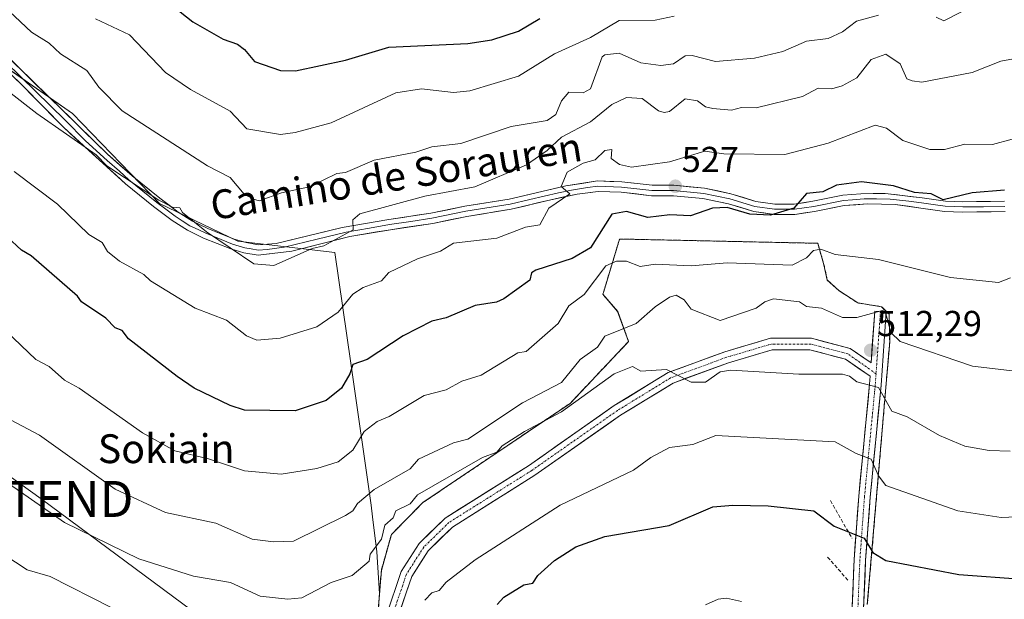
# Model space of a CAD drawing. Units: metres. Extents: x 610599 to 614041, y 4745515 to 4747884.
# Drawn here: x 612327 to 612600, y 4746170 to 4746331 of the extents above; entities that cross this region are included whole.
import ezdxf
from ezdxf.enums import TextEntityAlignment as Align

# ---------------------------------------------------------------- set-up
doc = ezdxf.new("R2010")
doc.units = ezdxf.units.M
doc.header["$MEASUREMENT"] = 0
for name, pattern in [('TRAZO_Y_PUNTO', [1, 0.5, -0.25, 0, -0.25]), ('TRAZOS', [0.75, 0.5, -0.25]), ('TRAZOSX2', [1.5, 1, -0.5])]:
    doc.linetypes.add(name, pattern=pattern)
doc.layers.get('0').update_dxf_attribs({"lineweight": 5})
for name, color, linetype, lineweight in [('Camping', 135, 'TRAZOSX2', 0), ('Camping Cxs', 135, 'Continuous', 0), ('Carátula', 7, 'Continuous', 5), ('Cultivos herbáceos CxS', 92, 'Continuous', 0), ('Curva de nivel maestra', 36, 'Continuous', 30), ('Curva de nivel normal', 36, 'Continuous', 0), ('Layer 0', 7, 'Continuous', 0), ('Núcleo urbano CxS', 19, 'Continuous', 0), ('Obra de contención lineal', 1, 'TRAZOSX2', 13), ('Pastizal CxS', 92, 'Continuous', 0), ('Pista', 135, 'Continuous', 13), ('Pista Cxs', 135, 'Continuous', 0), ('Pista eje', 135, 'TRAZO_Y_PUNTO', 0), ('Punto de cota en terreno', 7, 'Continuous', 0), ('Rótulo de punto de cota en terreno', 19, 'Continuous', 0), ('Tendido', 6, 'Continuous', 0), ('Texto cartográfico', 19, 'Continuous', 0), ('Torre de tendido puntual', 7, 'Continuous', 0), ('Valla', 19, 'TRAZOS', 0)]:
    doc.layers.add(name, color=color, linetype=linetype, lineweight=lineweight)
doc.styles.add('Arial', font='txt', dxfattribs={"height": 0.2})

# ---------------------------------------------------------------- blocks, each defined once
blk = doc.blocks.new('*U150')
at = {"layer": 'Cultivos herbáceos CxS', "color": 92, "linetype": 'Continuous', "lineweight": 0}
blk.add_polyline3d([(612307.8305, 4746328.0317, 535.4819), (612341.2819, 4746304.8509, 535.6636), (612365.4409, 4746279.8857, 534.4509), (612387.1847, 4746269.4165, 535.2674), (612414.0855, 4746266.2935, 532.6458), (612418.5913, 4746235.5927, 524.1818), (612424.2277, 4746196.1319, 511.3243), (612424.6239, 4746192.9621, 510.0921), (612425.8373, 4746183.2467, 507.089), (612426.5494, 4746171.6118, 505.8315), (612425.463, 4746157.5794, 503.3457)], dxfattribs=at)
blk = doc.blocks.new('*U154')
at = {"layer": 'Pastizal CxS', "color": 92, "linetype": 'Continuous', "lineweight": 0}
blk.add_polyline3d([(612561.9882, 4746168.5597, 496.0288), (612567.2259, 4746229.9631, 510.973), (612567.6546, 4746234.9897, 512.2904), (612568.2059, 4746241.4525, 513.9816), (612568.087, 4746248.3509, 515.792), (612568.0737, 4746249.1255, 515.9642), (612565.957, 4746251.2421, 515.8238), (612559.3424, 4746252.3005, 514.9506), (612554.0507, 4746255.7401, 516.1424), (612550.8757, 4746258.6505, 517.1667), (612549.9497, 4746262.8838, 518.571), (612548.2299, 4746268.837, 519.7559), (612493.1964, 4746270.0276, 520.4287), (612488.8101, 4746255.4901, 517.3369), (612488.5662, 4746254.6817, 517.1663), (612492.6673, 4746249.9192, 515.2995), (612495.71, 4746241.5848, 511.6043), (612495.6246, 4746241.4945, 511.5783), (612479.4381, 4746224.3869, 508.4842), (612438.5599, 4746196.8701, 507), (612429.8286, 4746188.0066, 507.0523), (612427.0505, 4746178.0847, 506.1978), (612426.5494, 4746171.6118, 505.8315), (612425.8373, 4746183.2467, 507.089), (612424.6239, 4746192.9621, 510.0921), (612424.2277, 4746196.1319, 511.3243), (612418.5913, 4746235.5927, 524.1818), (612414.0855, 4746266.2935, 532.6458), (612387.1847, 4746269.4165, 535.2674), (612365.4409, 4746279.8857, 534.4509), (612341.2819, 4746304.8509, 535.6636), (612307.8305, 4746328.0317, 535.4819)], dxfattribs=at)
blk = doc.blocks.new('*U189')
at = {"layer": 'Curva de nivel normal', "color": 36, "linetype": 'Continuous', "lineweight": 0}
blk.add_polyline3d([(612517.09, 4746168.53, 495), (612520.58, 4746170.1, 495), (612522.85, 4746170.37, 495), (612527.09, 4746169.44, 495)], dxfattribs=at)
blk = doc.blocks.new('*U190')
at = {"layer": 'Curva de nivel normal', "color": 36, "linetype": 'Continuous', "lineweight": 0}
blk.add_polyline3d([(612602.23, 4746297.75, 530), (612596.78, 4746296.3, 530), (612589.09, 4746296.39, 530), (612583.38, 4746294.9, 530), (612579.34, 4746294.86, 530), (612571.89, 4746297.41, 530), (612567.31, 4746300.83, 530), (612564.14, 4746301.66, 530), (612551.09, 4746296.61, 530), (612539.09, 4746293.44, 530), (612522.12, 4746293.64, 530), (612516.89, 4746294.41, 530), (612507.09, 4746291.44, 530), (612496.49, 4746290.01, 530), (612493.18, 4746290.7, 530), (612490.87, 4746292.39, 530), (612491.09, 4746294.87, 530), (612489.09, 4746294.61, 530), (612486.45, 4746291.97, 530), (612483.09, 4746291.05, 530), (612478.61, 4746288.61, 530), (612476.95, 4746284.61, 530), (612479.39, 4746282.61, 530), (612473.55, 4746278.61, 530), (612471.09, 4746273.99, 530), (612467.09, 4746273.29, 530), (612459.09, 4746270.27, 530), (612447.09, 4746268.86, 530), (612443.48, 4746266.61, 530), (612437.09, 4746264.56, 530), (612429.09, 4746260.77, 530), (612427.09, 4746258.43, 530), (612422.03, 4746256.61, 530), (612419.09, 4746254.72, 530), (612415.09, 4746249.76, 530), (612409.09, 4746245.62, 530), (612398.96, 4746242.48, 530), (612392.45, 4746241.97, 530), (612389.64, 4746243.16, 530), (612384.01, 4746247.53, 530), (612375.33, 4746250.85, 530), (612362.93, 4746258.45, 530), (612361.09, 4746260.19, 530), (612354.33, 4746263.85, 530), (612351.05, 4746266.57, 530), (612349.53, 4746269.05, 530), (612345.78, 4746271.3, 530), (612337.09, 4746279.71, 530), (612325.09, 4746288.76, 530)], dxfattribs=at)
blk = doc.blocks.new('*U195')
at = {"layer": 'Curva de nivel normal', "color": 36, "linetype": 'Continuous', "lineweight": 0}
blk.add_polyline3d([(612605.64, 4746320.61, 535), (612599.09, 4746319.39, 535), (612591.09, 4746316.2, 535), (612577.09, 4746313.58, 535), (612574.42, 4746313.94, 535), (612572.97, 4746314.49, 535), (612571.09, 4746318.65, 535), (612567.09, 4746321.31, 535), (612563.09, 4746319.88, 535), (612559.09, 4746314.8, 535), (612554.98, 4746312.5, 535), (612552.18, 4746311.7, 535), (612548.39, 4746311.91, 535), (612544.04, 4746309.56, 535), (612531.09, 4746306.46, 535), (612527.09, 4746306.49, 535), (612524.29, 4746305.81, 535), (612519.09, 4746306.28, 535), (612517.09, 4746306.71, 535), (612514.87, 4746308.39, 535), (612511.44, 4746308.96, 535), (612507.09, 4746305.38, 535), (612505.57, 4746305.09, 535), (612504.05, 4746305.57, 535), (612499.5, 4746309.02, 535), (612495.09, 4746309.31, 535), (612491.09, 4746307.35, 535), (612485.09, 4746302.52, 535), (612477.09, 4746298.32, 535), (612473.06, 4746294.61, 535), (612467.37, 4746290.61, 535), (612452.97, 4746284.49, 535), (612439.09, 4746281.93, 535), (612421.09, 4746277, 535), (612419.09, 4746275.32, 535), (612419.23, 4746272.61, 535), (612411.09, 4746268.09, 535), (612407.86, 4746267.38, 535), (612397.16, 4746262.68, 535), (612391.65, 4746263.17, 535), (612378.49, 4746272.01, 535), (612371.82, 4746277.34, 535), (612371.12, 4746278.64, 535), (612369.09, 4746278.86, 535), (612365.25, 4746280.77, 535), (612350.84, 4746290.36, 535), (612347.89, 4746293.41, 535), (612331.34, 4746304.86, 535), (612316.16, 4746316.61, 535)], dxfattribs=at)
blk = doc.blocks.new('*U202')
at = {"layer": 'Curva de nivel normal', "color": 36, "linetype": 'Continuous', "lineweight": 0}
blk.add_polyline3d([(612322.69, 4746220.61, 515), (612332.1, 4746215.62, 515), (612353.09, 4746200.61, 515), (612367.09, 4746194.15, 515), (612381.09, 4746191.2, 515), (612391.21, 4746186.73, 515), (612397.09, 4746186, 515), (612402.7, 4746186.22, 515), (612417.09, 4746193.32, 515), (612419.09, 4746194.58, 515), (612420.47, 4746196.61, 515), (612425.09, 4746200.56, 515), (612435.09, 4746206.21, 515), (612437.39, 4746208.91, 515), (612447.09, 4746213.42, 515), (612451.09, 4746214.44, 515), (612466.22, 4746224.61, 515), (612477.09, 4746230.19, 515), (612482.26, 4746236.61, 515), (612487.09, 4746239.98, 515), (612489.09, 4746243.08, 515), (612497.81, 4746246.61, 515), (612503.09, 4746251.21, 515), (612507.09, 4746253.89, 515), (612508.9, 4746254.42, 515), (612511.09, 4746253.19, 515), (612513.09, 4746250.56, 515), (612521.09, 4746247.39, 515), (612531.09, 4746250.83, 515), (612533.49, 4746252.61, 515), (612535.92, 4746253.44, 515), (612543.19, 4746252.61, 515), (612545.09, 4746251.31, 515), (612549.28, 4746250.8, 515), (612555.09, 4746248.27, 515), (612559.09, 4746248.27, 515), (612566.89, 4746250.41, 515), (612568.52, 4746244.04, 515), (612571.09, 4746241.62, 515), (612591.22, 4746234.74, 515), (612603.09, 4746233.32, 515)], dxfattribs=at)
blk = doc.blocks.new('*U204')
at = {"layer": 'Curva de nivel normal', "color": 36, "linetype": 'Continuous', "lineweight": 0}
blk.add_polyline3d([(612508.33, 4746331.85, 545), (612503.09, 4746330.73, 545), (612493.11, 4746330.63, 545), (612485.09, 4746325.92, 545), (612475.09, 4746321.41, 545), (612465.09, 4746315.22, 545), (612451.64, 4746311.16, 545), (612447.12, 4746310.64, 545), (612438.18, 4746311.7, 545), (612431.09, 4746310.55, 545), (612413.09, 4746302.28, 545), (612403.09, 4746299.59, 545), (612399.09, 4746299.01, 545), (612389.73, 4746300.61, 545), (612385.09, 4746305.5, 545), (612374.02, 4746311.54, 545), (612367.09, 4746316.25, 545), (612357.09, 4746326.68, 545), (612347.63, 4746331.15, 545)], dxfattribs=at)
blk = doc.blocks.new('*U205')
at = {"layer": 'Curva de nivel normal', "color": 36, "linetype": 'Continuous', "lineweight": 0}
blk.add_polyline3d([(612320.63, 4746204.15, 510), (612339.09, 4746191.32, 510), (612359.71, 4746181.23, 510), (612374.9, 4746176.42, 510), (612385.18, 4746174.7, 510), (612393.39, 4746170.91, 510), (612401.09, 4746170.07, 510), (612404.97, 4746170.49, 510), (612413.09, 4746174.69, 510), (612418.92, 4746176.61, 510), (612423.64, 4746180.61, 510), (612423.91, 4746182.61, 510), (612427.09, 4746186.71, 510), (612428.01, 4746190.61, 510), (612430.35, 4746192.61, 510), (612431.09, 4746194.64, 510), (612435.09, 4746196.51, 510), (612437.09, 4746199, 510), (612455.09, 4746209.4, 510), (612459.09, 4746210.89, 510), (612460.63, 4746212.61, 510), (612466.84, 4746216.61, 510), (612477.09, 4746222.09, 510), (612491.67, 4746232.61, 510), (612496.77, 4746234.61, 510), (612499.09, 4746233.35, 510), (612506.25, 4746233.77, 510), (612513.09, 4746230.26, 510), (612517.09, 4746230.31, 510), (612521.09, 4746233.13, 510), (612524.12, 4746233.64, 510), (612543.01, 4746232.53, 510), (612555.09, 4746232.51, 510), (612557.09, 4746232.01, 510), (612559.09, 4746230.37, 510), (612565.09, 4746228.78, 510), (612568.76, 4746222.28, 510), (612573.09, 4746220.71, 510), (612582.02, 4746215.54, 510), (612589.09, 4746212.54, 510), (612595.84, 4746211.36, 510), (612601.64, 4746211.16, 510)], dxfattribs=at)
blk = doc.blocks.new('*U213')
at = {"layer": 'Curva de nivel normal', "color": 36, "linetype": 'Continuous', "lineweight": 0}
for points in [[(612312.94, 4746188.46, 505), (612328.7, 4746178.22, 505), (612335.09, 4746176.38, 505), (612352.18, 4746167.7, 505)], [(612439.09, 4746169.83, 505), (612441.09, 4746171.84, 505), (612443.09, 4746172.48, 505), (612445.09, 4746174.8, 505), (612453.09, 4746180.95, 505), (612476.67, 4746196.19, 505), (612497.09, 4746205.84, 505), (612501.9, 4746209.42, 505), (612507.09, 4746212.14, 505), (612513.51, 4746213.03, 505), (612519.95, 4746215.47, 505), (612553.09, 4746213.74, 505), (612558.94, 4746210.46, 505), (612563.09, 4746208.91, 505), (612565.09, 4746204.3, 505), (612567.09, 4746201.67, 505), (612587.09, 4746194.61, 505), (612599.2, 4746192.72, 505), (612605.54, 4746193.06, 505)]]:
    blk.add_polyline3d(points, dxfattribs=at)
blk = doc.blocks.new('*U217')
at = {"layer": 'Curva de nivel normal', "color": 36, "linetype": 'Continuous', "lineweight": 0}
blk.add_polyline3d([(612322.9, 4746244.42, 520), (612331.09, 4746236.61, 520), (612334.83, 4746234.61, 520), (612339.09, 4746230.88, 520), (612343.14, 4746228.66, 520), (612360.76, 4746216.28, 520), (612369.73, 4746211.25, 520), (612379.09, 4746208.98, 520), (612389.09, 4746205.7, 520), (612399.25, 4746204.77, 520), (612409.09, 4746206.35, 520), (612415.09, 4746208.21, 520), (612419.09, 4746211.39, 520), (612422.26, 4746216.61, 520), (612425.89, 4746219.41, 520), (612429.23, 4746220.75, 520), (612438.95, 4746226.61, 520), (612445.09, 4746228.2, 520), (612449.42, 4746230.61, 520), (612454.73, 4746232.25, 520), (612464.94, 4746238.46, 520), (612467.27, 4746238.79, 520), (612476.12, 4746246.61, 520), (612479.09, 4746251.5, 520), (612483.37, 4746254.61, 520), (612489.36, 4746262.61, 520), (612492.33, 4746263.85, 520), (612495.09, 4746263.91, 520), (612498.92, 4746262.44, 520), (612503.09, 4746263.07, 520), (612513.09, 4746262.61, 520), (612523.09, 4746263.4, 520), (612541.09, 4746262.8, 520), (612545.09, 4746264.79, 520), (612547.09, 4746266.85, 520), (612549.09, 4746267.23, 520), (612553.09, 4746265.77, 520), (612565.09, 4746264.31, 520), (612585.09, 4746259.36, 520), (612598.43, 4746257.95, 520), (612601.72, 4746259.24, 520)], dxfattribs=at)
blk = doc.blocks.new('*U220')
at = {"layer": 'Curva de nivel normal', "color": 36, "linetype": 'Continuous', "lineweight": 0}
for points in [[(612593.09, 4746335.59, 540), (612583.24, 4746330.61, 540), (612581.09, 4746331.59, 540)], [(612565.09, 4746332.14, 540), (612558.99, 4746330.51, 540), (612555.09, 4746327.56, 540), (612551.09, 4746325.65, 540), (612545.09, 4746324.97, 540), (612538.53, 4746322.05, 540), (612530.66, 4746320.18, 540), (612519.79, 4746319.31, 540), (612513.4, 4746320.92, 540), (612511.37, 4746320.89, 540), (612508.2, 4746318.61, 540), (612504.63, 4746318.15, 540), (612499.09, 4746318.92, 540), (612493.09, 4746321.59, 540), (612489.09, 4746321.15, 540), (612488.38, 4746320.61, 540), (612485.09, 4746311.73, 540), (612483.09, 4746310.61, 540), (612479.09, 4746310.74, 540), (612477.09, 4746308.34, 540), (612475.51, 4746304.61, 540), (612473.09, 4746302.87, 540), (612463.09, 4746301.22, 540), (612449.09, 4746296.55, 540), (612441.09, 4746295.59, 540), (612436.59, 4746294.11, 540), (612425.09, 4746291.91, 540), (612417.09, 4746288.53, 540), (612414.65, 4746288.17, 540), (612407.09, 4746284.51, 540), (612399.31, 4746282.83, 540), (612393.14, 4746280.66, 540), (612391.53, 4746281.05, 540), (612388.99, 4746282.51, 540), (612385.09, 4746287.08, 540), (612378.81, 4746290.33, 540), (612355.09, 4746305.57, 540), (612348.63, 4746312.15, 540), (612345.31, 4746316.83, 540), (612337.91, 4746321.43, 540), (612334.84, 4746324.36, 540), (612329.91, 4746327.43, 540), (612320.57, 4746336.09, 540)]]:
    blk.add_polyline3d(points, dxfattribs=at)
blk = doc.blocks.new('*U237')
at = {"layer": 'Curva de nivel maestra', "color": 36, "linetype": 'Continuous', "lineweight": 30}
blk.add_polyline3d([(612459.18, 4746168.61, 500), (612461.09, 4746170.67, 500), (612466.57, 4746174.09, 500), (612469.09, 4746174.49, 500), (612470.51, 4746176.61, 500), (612475.09, 4746180.83, 500), (612481.04, 4746184.56, 500), (612489.09, 4746187.49, 500), (612506.99, 4746190.51, 500), (612519.09, 4746195.67, 500), (612524.68, 4746196.2, 500), (612534.49, 4746196.01, 500), (612547.12, 4746194.64, 500), (612552.83, 4746190.35, 500), (612561.09, 4746187.01, 500), (612563.51, 4746183.03, 500), (612567.09, 4746180.81, 500), (612587.36, 4746176.88, 500), (612605.09, 4746175.66, 500)], dxfattribs=at)
blk = doc.blocks.new('*U241')
at = {"layer": 'Curva de nivel maestra', "color": 36, "linetype": 'Continuous', "lineweight": 30}
blk.add_polyline3d([(612600.09, 4746283.61, 525), (612591.09, 4746282.82, 525), (612583.09, 4746280.88, 525), (612579.75, 4746282.61, 525), (612575.09, 4746282.95, 525), (612569.27, 4746284.79, 525), (612560.38, 4746285.9, 525), (612553.42, 4746284.94, 525), (612549.64, 4746283.16, 525), (612545.09, 4746282.64, 525), (612541.6, 4746278.61, 525), (612535.09, 4746276.61, 525), (612529.39, 4746276.91, 525), (612523.09, 4746278.8, 525), (612519.04, 4746278.56, 525), (612512.92, 4746276.44, 525), (612507.2, 4746276.72, 525), (612501.09, 4746275.99, 525), (612495.09, 4746277.62, 525), (612491.09, 4746276.89, 525), (612485.09, 4746267.57, 525), (612480, 4746264.61, 525), (612469.9, 4746261.42, 525), (612468.78, 4746260.61, 525), (612468.29, 4746258.61, 525), (612461.09, 4746253.46, 525), (612459.01, 4746252.53, 525), (612453.09, 4746251.55, 525), (612445.09, 4746248.13, 525), (612441.09, 4746247.19, 525), (612433.09, 4746243.17, 525), (612423.09, 4746236.61, 525), (612419.09, 4746235.17, 525), (612418.33, 4746232.61, 525), (612415.99, 4746228.61, 525), (612411.7, 4746225.22, 525), (612403.09, 4746222.38, 525), (612389.01, 4746222.53, 525), (612385.09, 4746223.78, 525), (612375.07, 4746228.59, 525), (612370.31, 4746231.83, 525), (612356.82, 4746242.34, 525), (612355.11, 4746244.63, 525), (612353.09, 4746245.34, 525), (612350.53, 4746248.05, 525), (612343.78, 4746252.61, 525), (612342.67, 4746254.19, 525), (612329.83, 4746265.35, 525), (612327.09, 4746266.89, 525), (612319.09, 4746274.34, 525)], dxfattribs=at)
blk = doc.blocks.new('*U244')
at = {"layer": 'Curva de nivel maestra', "color": 36, "linetype": 'Continuous', "lineweight": 30}
blk.add_polyline3d([(612357.09, 4746344.23, 550), (612374.74, 4746330.26, 550), (612383.09, 4746325.52, 550), (612387.09, 4746324.06, 550), (612389.09, 4746322.61, 550), (612391.79, 4746319.31, 550), (612399.09, 4746316.75, 550), (612403.19, 4746316.71, 550), (612417.09, 4746319.62, 550), (612429.09, 4746323.3, 550), (612451.09, 4746324.25, 550), (612457.77, 4746325.29, 550), (612465.09, 4746327.74, 550), (612471.09, 4746331.19, 550)], dxfattribs=at)
blk = doc.blocks.new('5PATER')
at = {"layer": 'Carátula', "linetype": 'Continuous', "lineweight": 5}
h = blk.add_hatch(color=250, dxfattribs=at)
edge = h.paths.add_edge_path()
edge.add_ellipse((0, 0.01), major_axis=(-1.33, -1.34), ratio=0.999422, start_angle=0, end_angle=360)
blk = doc.blocks.new('5TTEND')
blk.add_text('5TTEND', height=10).set_placement((0, 0), align=Align.MIDDLE_CENTER)
blk = doc.blocks.new('*U253')
at = {"layer": 'Pista Cxs', "color": 135, "linetype": 'Continuous', "lineweight": 0}
for points in [[(612396, 4746042.8, 478.86), (612393.58, 4746041.75, 478.73), (612391.17, 4746040.7, 478.62), (612388.12, 4746039.39, 478.56), (612385.06, 4746038.08, 478.51), (612381.83, 4746036.69, 478.41), (612377.71, 4746034.76, 478.24), (612373.6, 4746032.84, 478.08), (612369.48, 4746030.91, 477.95), (612365.22, 4746029.87, 477.83), (612360.95, 4746028.82, 477.74), (612357.69, 4746030.59, 477.76), (612354.43, 4746032.36, 477.47), (612352.54, 4746035.89, 478.01), (612350.65, 4746039.42, 478.87), (612349.3, 4746043.51, 479.55), (612347.95, 4746047.61, 480.47), (612346.6, 4746051.7, 481.15), (612345.83, 4746055.48, 481.3), (612345.06, 4746059.26, 481.16), (612344.29, 4746063.03, 481.5), (612343.52, 4746066.81, 481.83), (612344.06, 4746071.47, 482.41), (612344.6, 4746076.14, 482.93), (612348.33, 4746078.19, 483.39), (612352.07, 4746080.23, 483.92), (612354.67, 4746081.29, 484.19), (612357.27, 4746082.35, 484.47), (612360.81, 4746083.58, 485.13), (612364.34, 4746084.81, 485.87), (612368.16, 4746087.95, 486.58), (612371.98, 4746091.1, 487.52), (612375.8, 4746094.25, 488.46), (612379.15, 4746097.71, 489.44), (612382.51, 4746101.17, 490.4), (612385.86, 4746104.63, 491.31), (612389.21, 4746108.08, 492.24), (612392.57, 4746111.54, 493.14), (612395.92, 4746115, 494.09), (612399.04, 4746118.01, 494.88), (612402.17, 4746121.01, 495.66), (612405.29, 4746124.01, 496.49), (612408.41, 4746127.02, 497.18), (612410.98, 4746130.18, 498.02), (612413.55, 4746133.35, 498.6), (612416.13, 4746136.52, 499.34), (612418.7, 4746139.68, 499.99), (612421.37, 4746142.58, 500.52), (612424.04, 4746145.48, 501.11), (612425.08, 4746148.99, 502.06), (612426.13, 4746152.49, 502.72), (612426.87, 4746156.79, 503.52), (612427.61, 4746161.09, 504.48), (612428.36, 4746165.38, 505.4), (612429.77, 4746169.51, 505.97), (612431.18, 4746173.63, 506.09), (612432.59, 4746177.75, 506.31), (612435.07, 4746181.64, 506.57), (612437.55, 4746185.53, 506.82), (612439.96, 4746187.89, 506.95), (612442.38, 4746190.24, 506.98), (612444.79, 4746192.6, 507), (612448.64, 4746195.02, 507.12), (612452.5, 4746197.44, 507.25), (612456.35, 4746199.86, 507.34), (612460.21, 4746202.28, 507.41), (612464.06, 4746204.7, 507.48), (612467.92, 4746207.12, 507.56), (612471.89, 4746209.9, 507.61), (612475.86, 4746212.68, 507.76), (612479.83, 4746215.46, 507.89), (612483.8, 4746218.23, 508.05), (612487.77, 4746221.01, 508.24), (612491.74, 4746223.79, 508.58), (612495.47, 4746226.08, 508.94), (612499.21, 4746228.37, 509.3), (612502.94, 4746230.66, 509.58), (612506.68, 4746232.95, 509.89), (612510.62, 4746234.4, 510.25), (612514.56, 4746235.84, 510.98), (612518.5, 4746237.29, 511.33), (612522.44, 4746238.74, 511.61), (612526.65, 4746239.98, 511.61), (612530.87, 4746241.23, 511.8), (612535.09, 4746242.47, 512.19), (612538.89, 4746242.47, 512.34), (612542.68, 4746242.47, 512.43), (612546.48, 4746242.47, 512.38), (612550.08, 4746241.53, 512.35), (612553.68, 4746240.59, 512.32), (612557.27, 4746239.65, 512.42), (612560.15, 4746237.65, 512), (612563.03, 4746235.64, 511.57), (612563.37, 4746240.44, 512.73), (612563.71, 4746245.23, 513.86), (612564.05, 4746250.03, 515.18), (612567.24, 4746249.81, 515.48), (612566.95, 4746245.74, 514.18), (612566.67, 4746241.67, 513.2), (612566.38, 4746237.6, 512.14), (612566.09, 4746233.53, 511.13), (612565.81, 4746229.46, 510.27), (612565.38, 4746225.02, 509.09), (612564.95, 4746220.57, 508.04), (612564.51, 4746216.13, 507.09), (612564.08, 4746211.68, 506.16), (612563.65, 4746207.24, 505.16), (612563.22, 4746202.79, 503.96), (612562.79, 4746198.35, 502.76), (612562.47, 4746193.99, 501.64), (612562.16, 4746189.64, 500.59), (612561.84, 4746185.28, 499.63), (612561.52, 4746180.93, 498.67), (612561.36, 4746177.04, 497.88), (612561.2, 4746173.14, 497.17), (612561.04, 4746169.25, 496.46), (612560.88, 4746165.35, 495.86), (612559.83, 4746161.86, 495.16), (612558.79, 4746158.37, 494.45), (612556.21, 4746156.13, 493.84), (612553.63, 4746153.88, 493.39), (612551.05, 4746151.64, 492.77), (612547.88, 4746149.55, 492.52), (612544.7, 4746147.46, 492.23), (612541.53, 4746145.37, 491.86), (612538.35, 4746143.28, 491.53), (612534.69, 4746141.4, 490.81), (612531.02, 4746139.51, 490.75), (612527.36, 4746137.63, 490.12), (612524.08, 4746134.56, 489.39), (612520.8, 4746131.49, 488.99), (612517.52, 4746128.42, 488.5), (612514.3, 4746125.4, 487.4), (612511.07, 4746122.38, 486.82), (612507.85, 4746119.36, 486.16), (612505.56, 4746115.52, 485.57), (612503.27, 4746111.68, 485.16), (612500.98, 4746107.84, 484.65), (612498.69, 4746104, 484.15), (612496.4, 4746100.16, 483.65), (612494.12, 4746096.32, 483.16), (612491.78, 4746093.05, 482.75), (612489.45, 4746089.77, 482.35), (612487.11, 4746086.5, 482), (612484.78, 4746083.23, 481.59), (612482.44, 4746079.95, 481.32), (612478.13, 4746077.5, 481.05), (612473.83, 4746075.04, 480.85), (612469.52, 4746072.59, 480.74), (612465.48, 4746070.86, 480.73), (612461.43, 4746069.13, 480.65), (612457.39, 4746067.4, 480.54), (612453.35, 4746065.67, 480.45), (612449.31, 4746063.95, 480.37), (612445.27, 4746062.22, 480.26), (612441.25, 4746060.71, 480.17), (612437.22, 4746059.2, 480.09), (612433.2, 4746057.69, 480.01), (612429.18, 4746056.18, 479.91), (612425.15, 4746054.67, 479.82), (612421.13, 4746053.17, 479.7), (612416.94, 4746051.44, 479.53), (612412.75, 4746049.71, 479.43), (612408.56, 4746047.98, 479.31), (612404.37, 4746046.25, 479.21), (612400.19, 4746044.53, 479.09), (612396, 4746042.8, 478.86)], [(612549.35, 4746238.41, 511.54), (612546.07, 4746239.27, 511.65), (612542.56, 4746239.27, 511.74), (612539.06, 4746239.27, 511.68), (612535.55, 4746239.27, 511.55), (612531.51, 4746238.08, 511.14), (612527.48, 4746236.89, 510.79), (612523.44, 4746235.7, 510.51), (612519.6, 4746234.29, 510.46), (612515.76, 4746232.88, 510.71), (612511.92, 4746231.47, 509.86), (612508.08, 4746230.06, 509.58), (612504.43, 4746227.82, 509.35), (612500.79, 4746225.59, 509.08), (612497.14, 4746223.35, 508.79), (612493.49, 4746221.12, 508.52), (612489.53, 4746218.34, 508.23), (612485.56, 4746215.56, 508.03), (612481.59, 4746212.78, 507.85), (612477.62, 4746210.01, 507.72), (612473.66, 4746207.23, 507.6), (612469.69, 4746204.45, 507.53), (612465.87, 4746202.06, 507.48), (612462.05, 4746199.66, 507.45), (612458.23, 4746197.26, 507.4), (612454.42, 4746194.87, 507.32), (612450.6, 4746192.47, 507.23), (612446.78, 4746190.07, 507.12), (612443.42, 4746186.79, 507.09), (612440.05, 4746183.5, 506.99), (612437.77, 4746179.92, 506.71), (612435.49, 4746176.35, 506.45), (612434.15, 4746172.43, 506.08), (612432.81, 4746168.51, 505.58), (612431.47, 4746164.59, 505.12), (612430.73, 4746160.31, 504.15), (612429.99, 4746156.04, 503.19), (612429.25, 4746151.76, 502.23), (612428.07, 4746147.81, 501.36), (612426.89, 4746143.85, 500.36), (612424.01, 4746140.72, 499.6), (612421.12, 4746137.59, 499.3), (612418.53, 4746134.4, 498.67), (612415.94, 4746131.22, 498.18), (612413.36, 4746128.03, 497.5), (612410.77, 4746124.85, 496.76), (612407.62, 4746121.82, 496.06), (612404.47, 4746118.79, 495.33), (612401.33, 4746115.76, 494.78), (612398.18, 4746112.73, 494.05), (612394.81, 4746109.26, 493.26), (612391.44, 4746105.79, 492.27), (612388.08, 4746102.31, 491.04), (612384.71, 4746098.84, 490.01), (612381.34, 4746095.37, 489.18), (612377.97, 4746091.89, 488.27), (612374.96, 4746089.41, 487.61), (612371.96, 4746086.93, 486.81), (612368.95, 4746084.45, 486.08), (612365.94, 4746081.97, 485.6), (612362.17, 4746080.66, 484.64), (612358.4, 4746079.35, 484.13), (612355.92, 4746078.34, 483.92), (612353.45, 4746077.34, 483.51), (612350.52, 4746075.73, 483.13), (612347.58, 4746074.13, 482.87), (612347.17, 4746070.54, 482.52), (612346.76, 4746066.95, 482.21), (612347.74, 4746062.14, 481.88), (612348.72, 4746057.33, 481.66), (612349.7, 4746052.53, 481.48), (612351, 4746048.58, 480.76), (612352.3, 4746044.63, 480.2), (612353.6, 4746040.68, 479.4), (612355.2, 4746037.7, 478.53), (612356.8, 4746034.72, 478.16), (612359.1, 4746033.47, 477.96), (612361.39, 4746032.23, 477.86), (612364.9, 4746033.09, 477.93), (612368.42, 4746033.95, 478.02), (612372.45, 4746035.83, 478.19), (612376.48, 4746037.72, 478.35), (612380.52, 4746039.6, 478.55), (612384.02, 4746041.12, 478.7), (612387.52, 4746042.63, 478.81), (612391.02, 4746044.14, 478.96), (612394.52, 4746045.65, 479.08), (612398.76, 4746047.4, 479.24), (612403, 4746049.15, 479.36), (612407.24, 4746050.9, 479.46), (612411.48, 4746052.65, 479.55), (612415.72, 4746054.39, 479.64), (612419.96, 4746056.14, 479.77), (612423.98, 4746057.65, 479.86), (612428, 4746059.16, 479.96), (612432.02, 4746060.67, 480.07), (612436.04, 4746062.17, 480.13), (612440.06, 4746063.68, 480.23), (612444.08, 4746065.19, 480.33), (612448.08, 4746066.9, 480.42), (612452.08, 4746068.61, 480.5), (612456.08, 4746070.32, 480.58), (612460.09, 4746072.03, 480.69), (612464.09, 4746073.75, 480.78), (612468.09, 4746075.46, 480.88), (612472.14, 4746077.77, 481), (612476.2, 4746080.07, 481.22), (612480.25, 4746082.38, 481.54), (612483.04, 4746086.31, 481.93), (612485.84, 4746090.23, 482.47), (612488.64, 4746094.15, 482.93), (612491.43, 4746098.08, 483.5), (612493.75, 4746101.96, 483.92), (612496.07, 4746105.85, 484.52), (612498.38, 4746109.73, 485.04), (612500.7, 4746113.62, 485.7), (612503.01, 4746117.51, 486.07), (612505.33, 4746121.39, 486.79), (612508.66, 4746124.51, 487.45), (612512, 4746127.63, 488.13), (612515.34, 4746130.75, 488.77), (612518.72, 4746133.93, 489.29), (612522.11, 4746137.1, 489.74), (612525.5, 4746140.27, 490.65), (612529.24, 4746142.2, 491.24), (612532.99, 4746144.12, 491.53), (612536.73, 4746146.05, 491.95), (612540.86, 4746148.77, 492.42), (612544.99, 4746151.48, 492.97), (612549.12, 4746154.2, 493.49), (612552.55, 4746157.19, 493.98), (612555.99, 4746160.17, 494.85), (612556.84, 4746163.03, 495.3), (612557.7, 4746165.89, 495.67), (612557.86, 4746169.69, 496.25), (612558.02, 4746173.5, 497.13), (612558.17, 4746177.31, 497.68), (612558.33, 4746181.11, 498.41), (612558.65, 4746185.49, 499.34), (612558.97, 4746189.86, 500.24), (612559.28, 4746194.24, 501.17), (612559.6, 4746198.62, 502.16), (612560.03, 4746203.06, 503.27), (612560.46, 4746207.51, 504.35), (612560.9, 4746211.95, 505.38), (612561.33, 4746216.4, 506.44), (612561.76, 4746220.84, 507.53), (612562.19, 4746225.29, 508.71), (612562.62, 4746229.73, 510.01), (612562.77, 4746231.93, 510.62), (612559.34, 4746234.31, 510.92), (612555.91, 4746236.69, 511.49), (612552.63, 4746237.55, 511.5), (612549.35, 4746238.41, 511.54)]]:
    blk.add_polyline3d(points, close=True, dxfattribs=at)

msp = doc.modelspace()

# ---------------------------------------------------------------- linework, layer by layer
at = {"layer": 'Camping', "color": 135, "linetype": 'TRAZOSX2', "lineweight": 0}
msp.add_polyline3d([(612561.99, 4746168.56, 496.43), (612567.23, 4746229.96, 510.65), (612567.65, 4746234.99, 511.88), (612568.21, 4746241.45, 513.66), (612568.09, 4746248.35, 515.11), (612568.07, 4746249.13, 515.43), (612565.96, 4746251.24, 515.95), (612559.34, 4746252.3, 515.59), (612554.05, 4746255.74, 517.11), (612550.88, 4746258.65, 517.77), (612549.95, 4746262.88, 519.2), (612548.23, 4746268.84, 520.41), (612493.2, 4746270.03, 521.15), (612488.81, 4746255.49, 518.16), (612488.57, 4746254.68, 518), (612492.67, 4746249.92, 516.31), (612495.71, 4746241.58, 512.93), (612495.62, 4746241.49, 512.91), (612479.44, 4746224.39, 509.55), (612438.56, 4746196.87, 508.24), (612429.83, 4746188.01, 508.11), (612427.05, 4746178.08, 507.61), (612426.55, 4746171.61, 506.4), (612425.46, 4746157.58, 503.9)], dxfattribs=at)
at = {"layer": 'Camping Cxs', "color": 135, "linetype": 'Continuous', "lineweight": 0}
msp.add_polyline3d([(612425.46, 4746157.58, 503.9), (612426.55, 4746171.61, 506.4), (612427.05, 4746178.08, 507.61), (612429.83, 4746188.01, 508.11), (612438.56, 4746196.87, 508.24), (612479.44, 4746224.39, 509.55), (612495.62, 4746241.49, 512.91), (612495.71, 4746241.58, 512.93), (612492.67, 4746249.92, 516.31), (612488.57, 4746254.68, 518), (612488.81, 4746255.49, 518.16), (612493.2, 4746270.03, 521.15), (612548.23, 4746268.84, 520.41), (612549.95, 4746262.88, 519.2), (612550.88, 4746258.65, 517.77), (612554.05, 4746255.74, 517.11), (612559.34, 4746252.3, 515.59), (612565.96, 4746251.24, 515.95), (612568.07, 4746249.13, 515.43), (612568.09, 4746248.35, 515.11), (612568.21, 4746241.45, 513.66), (612567.65, 4746234.99, 511.88), (612567.23, 4746229.96, 510.65), (612561.99, 4746168.56, 496.43)], dxfattribs=at)
at = {"layer": 'Cultivos herbáceos CxS', "color": 92, "linetype": 'Continuous', "lineweight": 0}
for points in [[(612426.55, 4746171.61, 505.83), (612425.84, 4746183.25, 507.09), (612424.62, 4746192.96, 510.09), (612424.23, 4746196.13, 511.32), (612418.59, 4746235.59, 524.18), (612414.09, 4746266.29, 532.65), (612387.18, 4746269.42, 535.27), (612365.44, 4746279.89, 534.45), (612341.28, 4746304.85, 535.66), (612307.83, 4746328.03, 535.48)], [(612426.55, 4746171.61, 505.83), (612425.46, 4746157.58, 503.35), (612424.04, 4746150.05, 501.32), (612423.74, 4746148.45, 500.92), (612412.46, 4746135.2, 498.49), (612412.37, 4746135.09, 498.46), (612394.07, 4746116.65, 493.99), (612363.42, 4746085.74, 485.73), (612357.86, 4746084.03, 484.15), (612347.84, 4746079.28, 483.15), (612339.9, 4746076.96, 482.43), (612345.32, 4746053.33, 480.97), (612357.92, 4746015.18, 474.94), (612372.06, 4745986.33, 472), (612380.39, 4745981.68, 472.88), (612393.17, 4745959.41, 471.17), (612403.24, 4745938.89, 469.7), (612409.96, 4745921.18, 468.4)]]:
    msp.add_polyline3d(points, dxfattribs=at)
at = {"layer": 'Layer 0', "linetype": 'Continuous', "lineweight": 0}
for points in [[(612600.3, 4746277.65), (612588.45, 4746277.47), (612583.46, 4746277.68), (612576.86, 4746278.61), (612569.74, 4746279.58), (612562.05, 4746279.76), (612555.6, 4746279.29), (612547.34, 4746277.65), (612541.86, 4746276.85), (612536.14, 4746276.85), (612530.46, 4746277.65), (612523.42, 4746279.81), (612516.34, 4746281.25), (612508.14, 4746282.05), (612502.1, 4746282.05), (612493.66, 4746283.01), (612487.26, 4746283.25), (612481.42, 4746282.45), (612474.1, 4746280.93), (612463.1, 4746278.29), (612450.78, 4746276.29), (612441.3, 4746274.37), (612429.58, 4746272.62), (612418.34, 4746270.7), (612402.19, 4746266.68), (612392.82, 4746265.5), (612388.82, 4746266.22), (612385.22, 4746267.26), (612377.69, 4746270.3), (612373.18, 4746272.46), (612368.98, 4746275.14), (612363.79, 4746279.05), (612356.02, 4746285.34), (612350.78, 4746290.09), (612338.86, 4746300.94), (612327.58, 4746312.46), (612315.94, 4746323.74)], [(612317.91, 4746325.83), (612350.98, 4746293.6), (612357.89, 4746287.52), (612365.56, 4746281.32), (612370.63, 4746277.51), (612374.58, 4746274.98), (612378.85, 4746272.93), (612386.16, 4746269.98), (612389.47, 4746269.02), (612392.89, 4746268.41), (612397.86, 4746268.77), (612416.2, 4746273.21), (612429.12, 4746275.46), (612440.79, 4746277.21), (612450.26, 4746279.13), (612462.53, 4746281.12), (612478.32, 4746284.77), (612487.11, 4746286.14), (612493.87, 4746285.89), (612502.26, 4746284.94), (612508.28, 4746284.94), (612516.76, 4746284.11), (612524.13, 4746282.61), (612531.08, 4746280.48), (612536.34, 4746279.74), (612541.65, 4746279.73), (612546.85, 4746280.49), (612555.21, 4746282.15), (612560.19, 4746282.59), (612566.99, 4746282.68), (612577.24, 4746281.47), (612583.72, 4746280.55), (612588.48, 4746280.36), (612600.09, 4746280.53)], [(612322.75, 4746319.15), (612339.28, 4746303.03), (612344.92, 4746297.27), (612350.88, 4746291.85), (612354.34, 4746288.81), (612356.96, 4746286.43), (612360.84, 4746283.29), (612364.68, 4746280.19), (612367.21, 4746278.28), (612369.81, 4746276.33), (612371.78, 4746275.06), (612373.88, 4746273.72), (612376.14, 4746272.64), (612378.27, 4746271.62), (612385.69, 4746268.62), (612389.15, 4746267.62), (612390.86, 4746267.32), (612392.86, 4746266.96), (612395.34, 4746267.14), (612400.03, 4746267.73), (612409.2, 4746269.95), (612417.27, 4746271.96), (612423.73, 4746273.08), (612429.35, 4746274.04), (612435.19, 4746274.92), (612441.05, 4746275.79), (612450.52, 4746277.71), (612462.82, 4746279.71), (612468.32, 4746281.03), (612476.21, 4746282.85), (612479.87, 4746283.61), (612484.27, 4746284.3), (612487.19, 4746284.7), (612493.77, 4746284.45), (612497.96, 4746283.98), (612502.18, 4746283.5), (612508.21, 4746283.5), (612516.55, 4746282.68), (612523.78, 4746281.21), (612530.77, 4746279.07), (612536.24, 4746278.3), (612538.9, 4746278.29), (612541.76, 4746278.29), (612547.1, 4746279.07), (612555.41, 4746280.72), (612557.9, 4746280.94), (612561.12, 4746281.18), (612564.52, 4746281.22), (612568.37, 4746281.13), (612573.49, 4746280.53), (612577.05, 4746280.04), (612580.29, 4746279.58), (612583.59, 4746279.12), (612586.09, 4746279.01), (612588.47, 4746278.92), (612594.27, 4746279), (612600.2, 4746279.09)]]:
    msp.add_lwpolyline(points, dxfattribs=at)
for points in [[(612324.52, 4746319.38, 536.01), (612327.83, 4746316.16, 535.94), (612331.14, 4746312.94, 535.7), (612334.45, 4746309.72, 535.82), (612337.75, 4746306.49, 535.59), (612341.06, 4746303.27, 535.43), (612344.37, 4746300.05, 535.45), (612347.67, 4746296.82, 535.33), (612350.98, 4746293.6, 535.19), (612354.44, 4746290.56, 535.24), (612357.89, 4746287.52, 535.2), (612361.73, 4746284.42, 535.14), (612365.56, 4746281.32, 535.04), (612368.1, 4746279.42, 535.01), (612370.63, 4746277.51, 534.77), (612374.58, 4746274.98, 534.94), (612378.85, 4746272.93, 534.99), (612382.51, 4746271.46, 535.06), (612386.16, 4746269.98, 535.5), (612389.47, 4746269.02, 535.78), (612392.89, 4746268.41, 535.92), (612397.86, 4746268.77, 535.93), (612402.45, 4746269.88, 535.79), (612407.03, 4746270.99, 535.57), (612411.62, 4746272.1, 535.39), (612416.2, 4746273.21, 534.98), (612420.51, 4746273.96, 534.84), (612424.81, 4746274.71, 534.31), (612429.12, 4746275.46, 533.87), (612433.01, 4746276.04, 533.62), (612436.9, 4746276.63, 533.43), (612440.79, 4746277.21, 533.38), (612445.53, 4746278.17, 533.32), (612450.26, 4746279.13, 533.23), (612454.35, 4746279.79, 532.57), (612458.44, 4746280.46, 532), (612462.53, 4746281.12, 531.69), (612466.48, 4746282.03, 531.19), (612470.43, 4746282.95, 530.74), (612474.37, 4746283.86, 530.33), (612478.32, 4746284.77, 529.86), (612482.72, 4746285.46, 529.3), (612487.11, 4746286.14, 528.76), (612490.49, 4746286.02, 528.27), (612493.87, 4746285.89, 528.14), (612498.07, 4746285.42, 527.97), (612502.26, 4746284.94, 527.53), (612505.27, 4746284.94, 527.28), (612508.28, 4746284.94, 527.05), (612512.52, 4746284.53, 526.69), (612516.76, 4746284.11, 526.31), (612520.45, 4746283.36, 526), (612524.13, 4746282.61, 525.66), (612527.61, 4746281.55, 525.52), (612531.08, 4746280.48, 525.65), (612533.71, 4746280.11, 525.66), (612536.34, 4746279.74, 525.61), (612539, 4746279.74, 525.33), (612541.65, 4746279.73, 525.03), (612544.25, 4746280.11, 524.85), (612546.85, 4746280.49, 524.6), (612551.03, 4746281.32, 524.11), (612555.21, 4746282.15, 524.14), (612560.19, 4746282.59, 524.24), (612563.59, 4746282.64, 524.25), (612566.99, 4746282.68, 524.27), (612570.41, 4746282.28, 524.32), (612573.82, 4746281.87, 524.38), (612577.24, 4746281.47, 524.56), (612580.48, 4746281.01, 525.02), (612583.72, 4746280.55, 524.93), (612588.48, 4746280.36, 524.57), (612592.35, 4746280.42, 524.31), (612596.22, 4746280.47, 524.32), (612600.09, 4746280.53, 524.15)], [(612600.3, 4746277.65, 523.9), (612596.35, 4746277.59, 523.89), (612592.4, 4746277.53, 523.7), (612588.45, 4746277.47, 523.77), (612583.46, 4746277.68, 523.97), (612580.16, 4746278.15, 524.03), (612576.86, 4746278.61, 523.84), (612573.3, 4746279.1, 523.65), (612569.74, 4746279.58, 523.51), (612565.9, 4746279.67, 523.31), (612562.05, 4746279.76, 523.42), (612558.83, 4746279.53, 523.28), (612555.6, 4746279.29, 523.2), (612551.47, 4746278.47, 523.28), (612547.34, 4746277.65, 523.7), (612544.6, 4746277.25, 523.72), (612541.86, 4746276.85, 523.62), (612539, 4746276.85, 523.96), (612536.14, 4746276.85, 524.29), (612533.3, 4746277.25, 524.61), (612530.46, 4746277.65, 524.84), (612526.94, 4746278.73, 525.06), (612523.42, 4746279.81, 524.92), (612519.88, 4746280.53, 525.2), (612516.34, 4746281.25, 525.78), (612512.24, 4746281.65, 526.21), (612508.14, 4746282.05, 526.51), (612505.12, 4746282.05, 526.75), (612502.1, 4746282.05, 527.1), (612497.88, 4746282.53, 527.39), (612493.66, 4746283.01, 527.71), (612490.46, 4746283.13, 527.96), (612487.26, 4746283.25, 528.62), (612484.34, 4746282.85, 528.95), (612481.42, 4746282.45, 529.35), (612477.76, 4746281.69, 529.75), (612474.1, 4746280.93, 530.15), (612470.43, 4746280.05, 530.49), (612466.77, 4746279.17, 530.93), (612463.1, 4746278.29, 531.12), (612458.99, 4746277.62, 531.35), (612454.89, 4746276.96, 531.76), (612450.78, 4746276.29, 532.25), (612446.04, 4746275.33, 532.54), (612441.3, 4746274.37, 532.79), (612437.39, 4746273.79, 532.84), (612433.49, 4746273.2, 532.98), (612429.58, 4746272.62, 533.17), (612425.83, 4746271.98, 533.43), (612422.09, 4746271.34, 533.77), (612418.34, 4746270.7, 533.96), (612414.3, 4746269.7, 534.44), (612410.27, 4746268.69, 535.17), (612406.23, 4746267.69, 535.12), (612402.19, 4746266.68, 535.23), (612397.51, 4746266.09, 535.43), (612392.82, 4746265.5, 535.31), (612388.82, 4746266.22, 534.99), (612385.22, 4746267.26, 534.67), (612381.46, 4746268.78, 534.31), (612377.69, 4746270.3, 534.38), (612375.44, 4746271.38, 534.36), (612373.18, 4746272.46, 534.28), (612368.98, 4746275.14, 534.22), (612366.39, 4746277.1, 534.39), (612363.79, 4746279.05, 534.43), (612359.91, 4746282.2, 534.47), (612356.02, 4746285.34, 534.54), (612353.4, 4746287.72, 534.64), (612350.78, 4746290.09, 534.65), (612347.8, 4746292.8, 534.72), (612344.82, 4746295.52, 534.77), (612341.84, 4746298.23, 534.89), (612338.86, 4746300.94, 534.96), (612336.04, 4746303.82, 535.11), (612333.22, 4746306.7, 535.25), (612330.4, 4746309.58, 535.45), (612327.58, 4746312.46, 535.5), (612324.67, 4746315.28, 535.57)]]:
    msp.add_polyline3d(points, dxfattribs=at)
at = {"layer": 'Núcleo urbano CxS', "color": 19, "linetype": 'Continuous', "lineweight": 0}
for points in [[(612425.46, 4746157.58, 503.35), (612426.55, 4746171.61, 505.83), (612427.05, 4746178.08, 506.2), (612429.83, 4746188.01, 507.05), (612438.56, 4746196.87, 507), (612479.44, 4746224.39, 508.48), (612495.62, 4746241.49, 511.58), (612495.71, 4746241.58, 511.6), (612492.67, 4746249.92, 515.3), (612488.57, 4746254.68, 517.17), (612488.81, 4746255.49, 517.34), (612493.2, 4746270.03, 520.43), (612548.23, 4746268.84, 519.76), (612549.95, 4746262.88, 518.57), (612550.88, 4746258.65, 517.17), (612554.05, 4746255.74, 516.14), (612559.34, 4746252.3, 514.95), (612565.96, 4746251.24, 515.82), (612568.07, 4746249.13, 515.96), (612568.09, 4746248.35, 515.79), (612568.21, 4746241.45, 513.98), (612567.65, 4746234.99, 512.29), (612567.23, 4746229.96, 510.97), (612561.99, 4746168.56, 496.03)], [(612561.99, 4746168.56, 496.03), (612567.23, 4746229.96, 510.97), (612567.65, 4746234.99, 512.29), (612568.21, 4746241.45, 513.98), (612568.09, 4746248.35, 515.79), (612568.07, 4746249.13, 515.96), (612565.96, 4746251.24, 515.82), (612559.34, 4746252.3, 514.95), (612554.05, 4746255.74, 516.14), (612550.88, 4746258.65, 517.17), (612549.95, 4746262.88, 518.57), (612548.23, 4746268.84, 519.76), (612493.2, 4746270.03, 520.43), (612488.81, 4746255.49, 517.34), (612488.57, 4746254.68, 517.17), (612492.67, 4746249.92, 515.3), (612495.71, 4746241.58, 511.6), (612495.62, 4746241.49, 511.58), (612479.44, 4746224.39, 508.48), (612438.56, 4746196.87, 507), (612429.83, 4746188.01, 507.05), (612427.05, 4746178.08, 506.2), (612426.55, 4746171.61, 505.83)], [(612426.55, 4746171.61, 505.83), (612425.46, 4746157.58, 503.35), (612424.04, 4746150.05, 501.32), (612423.74, 4746148.45, 500.92), (612412.46, 4746135.2, 498.49), (612412.37, 4746135.09, 498.46), (612394.07, 4746116.65, 493.99), (612363.42, 4746085.74, 485.73), (612357.86, 4746084.03, 484.15), (612347.84, 4746079.28, 483.15), (612339.9, 4746076.96, 482.43), (612345.32, 4746053.33, 480.97), (612357.92, 4746015.18, 474.94), (612372.06, 4745986.33, 472), (612380.39, 4745981.68, 472.88), (612393.17, 4745959.41, 471.17), (612403.24, 4745938.89, 469.7), (612409.96, 4745921.18, 468.4)]]:
    msp.add_polyline3d(points, dxfattribs=at)
at = {"layer": 'Obra de contención lineal', "color": 1, "linetype": 'TRAZOSX2', "lineweight": 13}
for points in [[(612551.75, 4746197.44, 501.05), (612557.75, 4746186.98, 499.56)], [(612550.97, 4746181.75, 497.88), (612556.59, 4746175.36, 497.32)]]:
    msp.add_polyline3d(points, dxfattribs=at)
at = {"layer": 'Pastizal CxS', "color": 92, "linetype": 'Continuous', "lineweight": 0}
for points in [[(612426.55, 4746171.61, 505.83), (612425.84, 4746183.25, 507.09), (612424.62, 4746192.96, 510.09), (612424.23, 4746196.13, 511.32), (612418.59, 4746235.59, 524.18), (612414.09, 4746266.29, 532.65), (612387.18, 4746269.42, 535.27), (612365.44, 4746279.89, 534.45), (612341.28, 4746304.85, 535.66), (612307.83, 4746328.03, 535.48)], [(612561.99, 4746168.56, 496.03), (612567.23, 4746229.96, 510.97), (612567.65, 4746234.99, 512.29), (612568.21, 4746241.45, 513.98), (612568.09, 4746248.35, 515.79), (612568.07, 4746249.13, 515.96), (612565.96, 4746251.24, 515.82), (612559.34, 4746252.3, 514.95), (612554.05, 4746255.74, 516.14), (612550.88, 4746258.65, 517.17), (612549.95, 4746262.88, 518.57), (612548.23, 4746268.84, 519.76), (612493.2, 4746270.03, 520.43), (612488.81, 4746255.49, 517.34), (612488.57, 4746254.68, 517.17), (612492.67, 4746249.92, 515.3), (612495.71, 4746241.58, 511.6), (612495.62, 4746241.49, 511.58), (612479.44, 4746224.39, 508.48), (612438.56, 4746196.87, 507), (612429.83, 4746188.01, 507.05), (612427.05, 4746178.08, 506.2), (612426.55, 4746171.61, 505.83)]]:
    msp.add_polyline3d(points, dxfattribs=at)
at = {"layer": 'Pista', "color": 135, "linetype": 'Continuous', "lineweight": 13}
for points in [[(612565.64, 4746249.92), (612567.24, 4746249.81), (612565.81, 4746229.46), (612562.79, 4746198.35), (612561.52, 4746180.93), (612560.88, 4746165.35), (612558.79, 4746158.37), (612551.05, 4746151.64), (612538.35, 4746143.28), (612527.36, 4746137.63), (612517.52, 4746128.42), (612507.85, 4746119.36), (612494.12, 4746096.32), (612482.44, 4746079.95), (612469.52, 4746072.59), (612445.27, 4746062.22), (612421.13, 4746053.17), (612396, 4746042.8)], [(612428.36, 4746165.38), (612432.59, 4746177.75), (612437.55, 4746185.53), (612444.79, 4746192.6), (612467.92, 4746207.12), (612491.74, 4746223.79), (612506.68, 4746232.95), (612522.44, 4746238.74), (612535.09, 4746242.47), (612546.48, 4746242.47), (612557.27, 4746239.65), (612563.03, 4746235.64), (612564.05, 4746250.03), (612565.64, 4746249.92)], [(612557.7, 4746165.89), (612558.33, 4746181.11), (612559.6, 4746198.62), (612562.62, 4746229.73), (612562.77, 4746231.93), (612555.91, 4746236.69), (612546.07, 4746239.27), (612535.55, 4746239.27), (612523.44, 4746235.7), (612508.08, 4746230.06), (612493.49, 4746221.12), (612469.69, 4746204.45), (612446.78, 4746190.07), (612440.05, 4746183.5), (612435.49, 4746176.35), (612431.47, 4746164.59)]]:
    msp.add_lwpolyline(points, dxfattribs=at)
at = {"layer": 'Pista eje', "color": 135, "linetype": 'TRAZO_Y_PUNTO', "lineweight": 0}
for points in [[(612565.64, 4746249.92), (612564.42, 4746232.61)], [(612564.42, 4746232.61), (612556.59, 4746238.17), (612546.27, 4746240.87), (612535.32, 4746240.87), (612522.94, 4746237.22), (612507.38, 4746231.5), (612492.62, 4746222.45), (612468.8, 4746205.79), (612445.79, 4746191.34), (612438.8, 4746184.51), (612434.04, 4746177.05), (612429.91, 4746164.99)], [(612564.42, 4746232.61), (612564.21, 4746229.6), (612561.2, 4746198.48), (612559.93, 4746181.02), (612559.29, 4746165.62), (612557.39, 4746159.27), (612550.08, 4746152.92), (612537.54, 4746144.67), (612526.43, 4746138.95), (612516.43, 4746129.58), (612506.59, 4746120.38), (612492.78, 4746097.2), (612481.35, 4746081.17), (612468.8, 4746074.02), (612444.67, 4746063.7), (612420.54, 4746054.65), (612395.14, 4746044.18), (612390.52, 4746042.18)]]:
    msp.add_lwpolyline(points, dxfattribs=at)
at = {"layer": 'Tendido', "color": 6, "linetype": 'Continuous', "lineweight": 0}
msp.add_polyline3d([(611907.69, 4746459.74, 489.85), (612030.74, 4746386.48, 494.3), (612153.5, 4746313.67, 506.24), (612256.8, 4746252.28, 512.69), (612332.62, 4746197.89, 510.21), (612408.35, 4746141.79, 502.18), (612518.57, 4746060.36, 478.16)], dxfattribs=at)
at = {"layer": 'Valla', "color": 19, "linetype": 'TRAZOS', "lineweight": 0}
msp.add_polyline3d([(612561.99, 4746168.56, 496.43), (612568.21, 4746241.45, 513.66), (612568.07, 4746249.13, 515.43), (612565.96, 4746251.24, 515.95), (612559.34, 4746252.3, 515.59), (612554.05, 4746255.74, 517.11), (612550.88, 4746258.65, 517.77), (612549.95, 4746262.88, 519.2), (612548.23, 4746268.84, 520.41), (612493.2, 4746270.03, 521.15), (612488.57, 4746254.68, 518), (612492.67, 4746249.92, 516.31), (612495.71, 4746241.58, 512.93), (612479.44, 4746224.39, 509.55), (612438.56, 4746196.87, 508.24), (612429.83, 4746188.01, 508.11), (612427.05, 4746178.08, 507.61), (612425.46, 4746157.58, 503.9)], dxfattribs=at)

# ---------------------------------------------------------------- block references
at = {"layer": 'Cultivos herbáceos CxS', "color": 92, "linetype": 'Continuous', "lineweight": 0}
msp.add_blockref('*U150', (0, 0), dxfattribs=at)
at = {"layer": 'Curva de nivel maestra', "color": 36, "linetype": 'Continuous', "lineweight": 30}
for name in ['*U237', '*U241', '*U244']:
    msp.add_blockref(name, (0, 0), dxfattribs=at)
at = {"layer": 'Curva de nivel normal', "color": 36, "linetype": 'Continuous', "lineweight": 0}
for name in ['*U202', '*U205', '*U213', '*U217', '*U195', '*U190', '*U220', '*U204', '*U189']:
    msp.add_blockref(name, (0, 0), dxfattribs=at)
at = {"layer": 'Pastizal CxS', "color": 92, "linetype": 'Continuous', "lineweight": 0}
msp.add_blockref('*U154', (0, 0), dxfattribs=at)
at = {"layer": 'Pista Cxs', "color": 135, "linetype": 'Continuous', "lineweight": 0}
msp.add_blockref('*U253', (0, 0), dxfattribs=at)
at = {"layer": 'Punto de cota en terreno', "linetype": 'Continuous', "lineweight": 0}
for p in [(612508.69, 4746284.66, 527), (612562.92, 4746239.13, 512.29)]:
    msp.add_blockref('5PATER', p, dxfattribs=at)
at = {"layer": 'Torre de tendido puntual', "linetype": 'Continuous', "lineweight": 0}
msp.add_blockref('5TTEND', (612332.62, 4746197.89, 510.21), dxfattribs=at)

# ---------------------------------------------------------------- texts
at = {"layer": 'Rótulo de punto de cota en terreno', "color": 19, "linetype": 'Continuous', "lineweight": 0, "style": 'Arial'}
for s, p in [('527', (612510.45, 4746286.42)), ('512,29', (612564.68, 4746240.89))]:
    msp.add_text(s, height=7, dxfattribs=at).set_placement(p, align=Align.BOTTOM_LEFT)
at = {"layer": 'Texto cartográfico', "color": 19, "linetype": 'Continuous', "lineweight": 0, "style": 'Arial'}
msp.add_text('Camino de Sorauren', height=8, rotation=9.1487, dxfattribs=at).set_placement((612431.14, 4746287.47), align=Align.MIDDLE_CENTER)
msp.add_text('Sokiain', height=8, dxfattribs=at).set_placement((612367.29, 4746211.83), align=Align.MIDDLE_CENTER)

doc.saveas('drawing.dxf')
